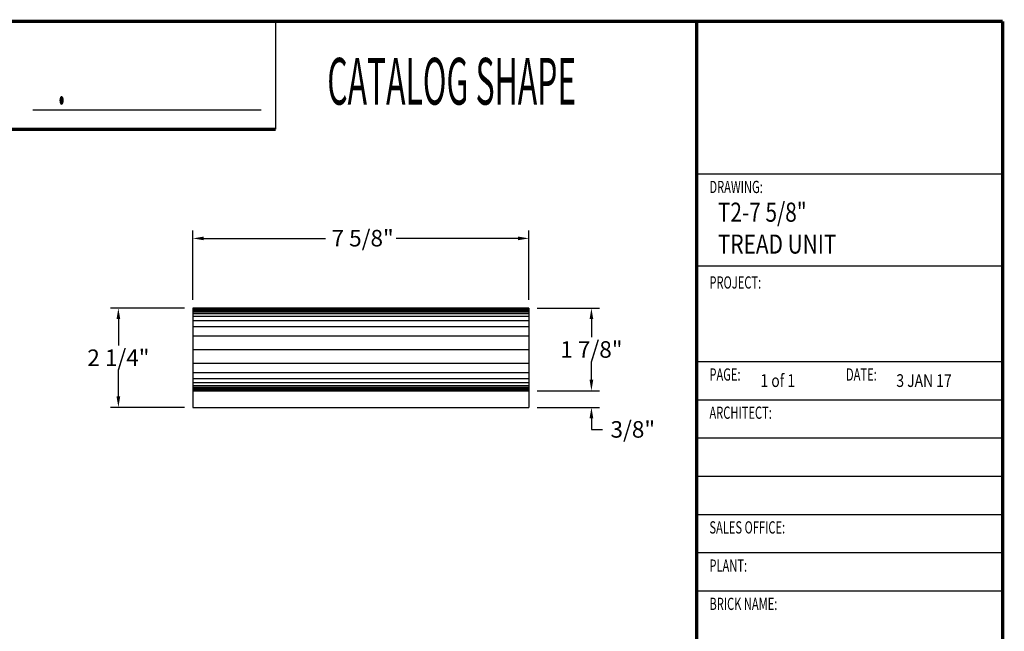
# Model space of a CAD drawing. Extents: x -0.4 to 36.7, y 1 to 28.8.
# Drawn here: x 14.4 to 36.7, y 14.9 to 28.8 of the extents above; entities that cross this region are included whole.
import ezdxf
from ezdxf.enums import TextEntityAlignment as Align

# ---------------------------------------------------------------- set-up
doc = ezdxf.new("R2010")
doc.units = 0
doc.layers.get('0').update_dxf_attribs({"linetype": 'CONTINUOUS'})
for name, color, linetype in [('DIM', 7, 'CONTINUOUS'), ('OBJ', 7, 'CONTINUOUS'), ('TITLE', 7, 'CONTINUOUS'), ('TITLE2', 7, 'CONTINUOUS')]:
    doc.layers.add(name, color=color, linetype=linetype)
doc.styles.add('GG', font='txt', dxfattribs={"height": 0.007812})
doc.styles.add('GGATT', font='txt')
doc.styles.add('SMOOTH', font='txt')

# ---------------------------------------------------------------- blocks, each defined once
blk = doc.blocks.new('TITLEBLOCK2018')
at = {"layer": 'TITLE'}
for p, q in [((-16.492, 22.37), (-16.492, 24.428)), ((-21.128, 22.742), (-16.767, 22.742)), ((-8.457, 21.517), (-2.618, 21.517)), ((-8.457, 19.762), (-2.618, 19.762)), ((-8.457, 17.939), (-2.618, 17.939)), ((-8.457, 17.21), (-2.618, 17.21)), ((-8.457, 16.48), (-2.618, 16.48)), ((-8.457, 15.751), (-2.618, 15.751)), ((-8.457, 15.022), (-2.618, 15.022)), ((-8.457, 14.292), (-2.618, 14.292)), ((-8.457, 13.563), (-2.618, 13.563))]:
    blk.add_line(p, q, dxfattribs=at)
at = {"layer": 'TITLE', "const_width": 0.0644}
for points in [[(-2.618, 24.428), (-33.757, 24.428)], [(-8.457, 24.428), (-8.457, 1.089)], [(-2.618, 1.089), (-2.618, 24.428)], [(-23.815, 22.37), (-16.492, 22.37)]]:
    blk.add_lwpolyline(points, dxfattribs=at)
at = {"layer": 'TITLE', "style": 'GG'}
for s, height, width, p in [('CATALOG SHAPE', 0.89234, 0.5, (-15.508, 22.839)), ('.', 0.904, 0.5, (-20.665, 22.85)), ('DRAWING:', 0.2334, 0.667109, (-8.214, 21.152)), ('PROJECT:', 0.2334, 0.667109, (-8.214, 19.33)), ('PAGE:', 0.2334, 0.667109, (-8.214, 17.574)), ('DATE:', 0.2334, 0.667109, (-5.607, 17.574)), ('ARCHITECT:', 0.2334, 0.667109, (-8.214, 16.845)), ('SALES OFFICE:', 0.23339, 0.667109, (-8.214, 14.657)), ('PLANT:', 0.2334, 0.667109, (-8.214, 13.928)), ('BRICK NAME:', 0.23339, 0.667109, (-8.214, 13.198))]:
    blk.add_text(s, height=height, dxfattribs=dict(at, width=width)).set_placement(p)
at = {"layer": 'TITLE2', "style": 'GGATT', "width": 0.800531}
for tag, p, height in [('DWG1', (-8.053, 20.605), 0.365), ('DWG2', (-8.053, 19.997), 0.365), ('PROJ1', (-8.053, 18.783), 0.365), ('PROJ2', (-8.053, 18.175), 0.365), ('PAGE', (-7.24, 17.453), 0.243), ('DATE', (-4.647, 17.453), 0.243), ('CUST', (-6.459, 15.994), 0.243), ('REP', (-6.459, 15.265), 0.243), ('OFFICE', (-6.135, 14.535), 0.243), ('PLANT', (-6.835, 13.806), 0.243), ('BRICK', (-7.894, 12.676), 0.364), ('PROCESS', (-6.572, 12.071), 0.243), ('BURN', (-4.626, 12.071), 0.243), ('TEXT', (-6.835, 11.342), 0.243), ('FACE', (-4.889, 10.613), 0.243), ('TEXTURE', (-5.558, 9.853), 0.243), ('CORING', (-6.835, 9.154), 0.243), ('SIZE', (-7.159, 8.425), 0.243), ('BOND', (-4.564, 8.425), 0.243), ('ASTM', (-5.399, 7.695), 0.243), ('FILE', (-5.383, 6.966), 0.243)]:
    blk.add_attdef(tag, p, '', height=height, dxfattribs=at)
blk = doc.blocks.new('*U16')
at = {"layer": 'DIM', "style": 'SMOOTH'}
blk.add_text('7 5/8"', height=0.375, dxfattribs=at).set_placement((21.465, 23.646))
blk = doc.blocks.new('RADLINES')
for p, q in [((0, 0.9811), (1, 0.9811)), ((0, 0.9621), (1, 0.9621)), ((0, 0.9426), (1, 0.9426)), ((0, 0.9122), (1, 0.9122)), ((0, 0.8683), (1, 0.8683)), ((0, 0.8025), (1, 0.8025)), ((0, 0.7037), (1, 0.7037)), ((0, 0.5556), (1, 0.5556)), ((0, 0.3333), (1, 0.3333)), ((0, 0), (1, 0))]:
    blk.add_line(p, q)

msp = doc.modelspace()

# ---------------------------------------------------------------- linework, layer by layer
at = {"layer": 'DIM'}
for p, q in [((18.318, 22.435), (18.318, 24.008)), ((25.943, 22.435), (25.943, 24.008)), ((18.568, 23.828), (21.329, 23.828)), ((25.693, 23.828), (22.932, 23.828)), ((18.131, 22.248), (16.45, 22.248)), ((26.131, 22.248), (27.539, 22.248)), ((16.63, 21.998), (16.63, 21.4)), ((27.359, 21.998), (27.359, 21.588)), ((27.359, 20.623), (27.359, 21.033)), ((16.63, 20.248), (16.63, 20.845)), ((26.131, 20.373), (27.539, 20.373)), ((18.131, 19.998), (16.45, 19.998)), ((26.131, 19.998), (27.539, 19.998)), ((27.359, 19.748), (27.359, 19.498)), ((27.359, 19.498), (27.609, 19.498))]:
    msp.add_line(p, q, dxfattribs=at)
for points in [[(18.568, 23.87), (18.568, 23.787), (18.318, 23.828)], [(25.693, 23.87), (25.693, 23.787), (25.943, 23.828)], [(16.588, 21.998), (16.672, 21.998), (16.63, 22.248)], [(27.317, 21.998), (27.401, 21.998), (27.359, 22.248)], [(27.317, 20.623), (27.401, 20.623), (27.359, 20.373)], [(16.588, 20.248), (16.672, 20.248), (16.63, 19.998)], [(27.317, 19.748), (27.401, 19.748), (27.359, 19.998)]]:
    msp.add_solid(points, dxfattribs=at)
at = {"layer": 'OBJ'}
for p, q in [((18.318, 22.248), (18.318, 19.998)), ((25.943, 22.248), (18.318, 22.248)), ((25.943, 22.248), (25.943, 19.998)), ((18.318, 21.31), (25.943, 21.31)), ((18.318, 20.373), (25.943, 20.373)), ((18.318, 19.998), (25.943, 19.998))]:
    msp.add_line(p, q, dxfattribs=at)

# ---------------------------------------------------------------- block references
msp.add_blockref('*U16', (0, 0), dxfattribs=at)
at = {"layer": 'TITLE', "xscale": 7.625, "yscale": 0.9375, "zscale": 7.625}
msp.add_blockref('RADLINES', (18.318, 21.31), dxfattribs=at)
at = {"layer": 'TITLE', "xscale": -7.625, "yscale": 0.9375, "zscale": 7.625, "rotation": 180}
msp.add_blockref('RADLINES', (18.318, 21.31), dxfattribs=at)
at = {"layer": 'TITLE2'}
ref = msp.add_blockref('TITLEBLOCK2018', (39.796, -0.279), dxfattribs=dict(at, xscale=1.188289332916068, yscale=1.188289332916068, zscale=1.188289332916068))
ref.add_attrib('DWG1', 'T2-7 5/8"', (30.227, 24.206), dxfattribs={"height": 0.4333, "style": 'GGATT', "width": 0.800531})
ref.add_attrib('DWG2', 'TREAD UNIT', (30.227, 23.483), dxfattribs={"height": 0.4333, "style": 'GGATT', "width": 0.800531})
ref.add_attrib('PAGE', '1 of 1', (31.193, 20.46), dxfattribs={"height": 0.2889, "style": 'GGATT', "width": 0.800531})
ref.add_attrib('DATE', '3 JAN 17', (34.275, 20.46), dxfattribs={"height": 0.2889, "style": 'GGATT', "width": 0.800531})

# ---------------------------------------------------------------- texts
at = {"layer": 'DIM', "style": 'SMOOTH'}
for s, p in [('1 7/8"', (27.359, 21.31)), ('2 1/4"', (16.63, 21.123)), ('3/8"', (28.297, 19.498))]:
    msp.add_text(s, height=0.375, dxfattribs=at).set_placement(p, align=Align.MIDDLE_CENTER)

doc.saveas('drawing.dxf')
